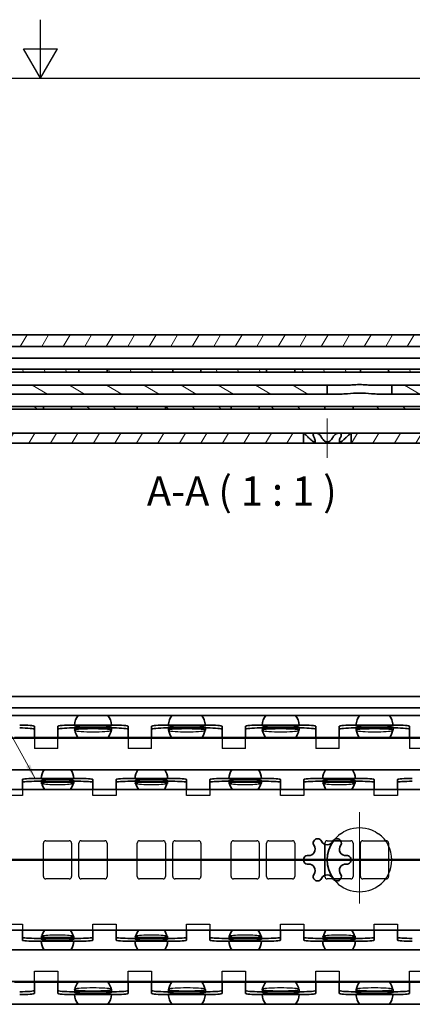
# Model space of a CAD drawing. Units: millimetres. Extents: x 0 to 841, y 0 to 594.
# Drawn here: x 417 to 484, y 426 to 594 of the extents above; entities that cross this region are included whole.
import ezdxf

# ---------------------------------------------------------------- set-up
doc = ezdxf.new("R2010")
doc.units = ezdxf.units.MM
doc.layers.get('0').update_dxf_attribs({"lineweight": 20})
for name, color, linetype, lineweight in [('Border', 7, 'Continuous', 25), ('Centerline', 242, 'Continuous', 20), ('Hatch', 114, 'Continuous', 15), ('Hidden', 7, 'Continuous', 25), ('Section line', 7, 'Continuous', 50), ('Symbol', 7, 'Continuous', 20), ('Visible', 7, 'Continuous', 35)]:
    doc.layers.add(name, color=color, linetype=linetype, lineweight=lineweight)
doc.styles.add('Dimensions', font='arial.ttf')
doc.styles.add('Standard 50', font='arial.ttf')
doc.dimstyles.new('Dimension style$7', dxfattribs={"dimtxt": 3.5, "dimasz": 2.5, "dimexe": 1, "dimexo": 1, "dimgap": 0.5, "dimtad": 1, "dimdec": 3, "dimrnd": 1e-08, "dimtxsty": 'Dimensions', "dimcen": 0.09, "dimdle": 10, "dimclrd": 256, "dimclre": 172, "dimclrt": 7, "dimaunit": 1, "dimadec": 0, "dimazin": 2, "dimtfac": 0.714286, "dimtdec": 3, "dimtmove": 0, "dimatfit": 3, "dimfxl": 1, "dimtolj": 1, "dimlwd": -1, "dimlwe": -1, "dimarcsym": 0})
pattern_1 = [(59.99998, (0, 0), (-2.74963, 1.587501), [])]

# ---------------------------------------------------------------- blocks, each defined once
blk = doc.blocks.new('Borders TRI')
at = {"layer": 'Border'}
for p, q in [((420.5, 584), (420.5, 594)), ((417.61, 589), (423.39, 589)), ((420.5, 584), (417.61, 589)), ((420.5, 584), (423.39, 589)), ((10, 584), (831, 584))]:
    blk.add_line(p, q, dxfattribs=at)
blk = doc.blocks.new('2dTransSection0')
at = {"layer": 'Section line', "linetype": 'Continuous'}
blk.add_line((817.22, 450.63), (87.4, 450.63), dxfattribs=at)

msp = doc.modelspace()

# ---------------------------------------------------------------- hatches: boundary and pattern name
at = {"layer": 'Hatch'}
h = msp.add_hatch(dxfattribs=at)
h.set_pattern_fill('ANSI31', color=256, scale=25.4, angle=14.999978, style=0)
h.set_pattern_definition(pattern_1)
h.paths.add_polyline_path([(349.9027, 538.2172), (349.9029, 538.2174), (349.9029, 540.2172), (326.9025, 540.2172), (326.9025, 538.2174), (326.9027, 538.2172)])
h.paths.add_polyline_path([(733.9027, 538.2172), (733.9029, 538.2174), (733.9029, 540.2172), (358.9025, 540.2172), (358.9025, 538.2174), (358.9027, 538.2172)])
h.paths.add_polyline_path([(742.9025, 538.2174), (742.9027, 538.2172), (751.6701, 538.2172), (751.6701, 540.2172), (742.9025, 540.2172)])
h.paths.add_polyline_path([(791.4027, 540.2172), (791.4027, 538.2172), (802.4027, 538.2172), (802.4027, 540.2172)])
h.paths.add_polyline_path([(783.4028, 538.2172), (783.4028, 540.2172), (774.9025, 540.2172), (774.9025, 538.2174), (774.9027, 538.2172)])
h.paths.add_polyline_path([(231.4027, 540.2172), (231.4027, 538.2172), (317.9027, 538.2172), (317.9029, 538.2174), (317.9029, 540.2172)])
h.paths.add_polyline_path([(223.4028, 538.2172), (223.4028, 540.2172), (102.4027, 540.2172), (102.4027, 538.2172)])
h.paths.add_polyline_path([(755.9027, 532.4172), (757.9027, 532.4172), (757.9027, 534.3174), (759.9026, 538.2172), (765.9027, 538.2172), (765.9029, 538.2174), (765.9029, 540.2172), (758.6806, 540.2172), (755.9027, 534.8003)])
h = msp.add_hatch(dxfattribs=at)
h.set_pattern_fill('ANSI31', color=256, scale=25.4, angle=105.000246, style=0)
h.set_pattern_definition([(150.00025, (0, 0), (-1.587488, -2.749637), [])])
h.paths.add_polyline_path([(541.9027, 531.6172), (541.9027, 530.1172), (754.9028, 530.1172), (754.9028, 531.6172)])
h.paths.add_polyline_path([(480.4027, 531.6172), (480.4027, 530.1172), (530.9027, 530.1172), (530.9027, 531.6172)])
h.paths.add_polyline_path([(469.4027, 530.1172), (469.4027, 531.6172), (259.4027, 531.6172), (259.4027, 530.1172)])
h.paths.add_polyline_path([(764.9027, 530.1172), (771.7327, 530.1172), (771.7327, 531.6172), (764.9027, 531.6172)])
h.paths.add_polyline_path([(218.1735, 530.1172), (251.4028, 530.1172), (251.4028, 531.6172), (218.1735, 531.6172)])
h.paths.add_polyline_path([(781.4029, 530.1172), (783.4027, 526.9674), (783.4027, 525.8172), (784.9027, 525.8172), (784.9027, 526.8437), (781.8719, 531.6172), (777.9085, 531.6172), (774.9027, 526.6577), (774.9027, 525.5172), (776.4027, 525.5172), (776.4027, 526.8174), (778.4026, 530.1172)])
edge = h.paths.add_edge_path()
edge.add_line((214.9027, 535.9172), (213.4027, 535.9172))
edge.add_line((213.4027, 535.9172), (213.4027, 532.1172))
edge.add_ellipse((212.9027, 532.1172), major_axis=(0.5, 0), ratio=1, start_angle=270, end_angle=360, ccw=False)
edge.add_line((212.9027, 531.6172), (192.4027, 531.6172))
edge.add_line((192.4027, 531.6172), (192.4027, 530.1172))
edge.add_line((192.4027, 530.1172), (212.9027, 530.1172))
edge.add_ellipse((212.9027, 532.1172), major_axis=(0, -2), ratio=1, start_angle=0, end_angle=90)
edge.add_line((214.9027, 532.1172), (214.9027, 535.9172))
h.paths.add_polyline_path([(192.4027, 533.6171), (192.4027, 535.1172), (188.4027, 535.1172), (188.4027, 533.6171)])
h = msp.add_hatch(dxfattribs=at)
h.set_pattern_fill('ANSI31', color=256, scale=25.4, angle=75.000175, style=0)
h.set_pattern_definition([(120.00018, (0, 0), (-2.749626, -1.587508), [])])
h.paths.add_polyline_path([(391.0527, 534.3672), (391.0527, 533.8672), (395.0527, 533.8672), (395.0527, 534.3672)])
h.paths.add_polyline_path([(399.8527, 533.8672), (411.0527, 533.8672), (411.0527, 534.3672), (399.8527, 534.3672)])
h.paths.add_polyline_path([(415.8527, 533.8672), (427.0527, 533.8672), (427.0527, 534.3672), (415.8527, 534.3672)])
h.paths.add_polyline_path([(431.8527, 533.8672), (443.0527, 533.8672), (443.0527, 534.3672), (431.8527, 534.3672)])
h.paths.add_polyline_path([(447.8527, 533.8672), (459.0527, 533.8672), (459.0527, 534.3672), (447.8527, 534.3672)])
h.paths.add_polyline_path([(463.8527, 533.8672), (475.0527, 533.8672), (475.0527, 534.3672), (463.8527, 534.3672)])
h.paths.add_polyline_path([(479.8527, 533.8672), (491.0527, 533.8672), (491.0527, 534.3672), (479.8527, 534.3672)])
h.paths.add_polyline_path([(495.8527, 533.8672), (507.0527, 533.8672), (507.0527, 534.3672), (495.8527, 534.3672)])
h.paths.add_polyline_path([(511.8527, 533.8672), (523.0527, 533.8672), (523.0527, 534.3672), (511.8527, 534.3672)])
h.paths.add_polyline_path([(527.8527, 533.8672), (539.0527, 533.8672), (539.0527, 534.3672), (527.8527, 534.3672)])
h.paths.add_polyline_path([(543.8527, 533.8672), (555.0527, 533.8672), (555.0527, 534.3672), (543.8527, 534.3672)])
h.paths.add_polyline_path([(559.8527, 533.8672), (571.0527, 533.8672), (571.0527, 534.3672), (559.8527, 534.3672)])
h.paths.add_polyline_path([(575.8527, 533.8672), (579.8527, 533.8672), (579.8527, 534.3672), (575.8527, 534.3672)])
h = msp.add_hatch(dxfattribs=at)
h.set_pattern_fill('ANSI31', color=256, scale=25.4, angle=14.999978, style=0)
h.set_pattern_definition(pattern_1)
h.paths.add_polyline_path([(145.3529, 523.4671), (145.3528, 523.4672), (108.4027, 523.4672), (108.4027, 521.7172), (145.3529, 521.7172)])
h.paths.add_polyline_path([(473.4527, 523.4672), (473.4525, 523.4671), (473.4525, 521.7172), (625.3529, 521.7172), (625.3529, 523.4671), (625.3528, 523.4672)])
h.paths.add_polyline_path([(465.3529, 523.4671), (465.3528, 523.4672), (189.6544, 523.4672), (189.6544, 521.7172), (465.3529, 521.7172)])
h.paths.add_polyline_path([(761.4527, 523.4672), (761.4525, 523.4671), (761.4525, 521.7172), (777.9028, 521.7172), (777.9028, 523.4672)])
h.paths.add_polyline_path([(753.3529, 523.4671), (753.3528, 523.4672), (633.4527, 523.4672), (633.4525, 523.4671), (633.4525, 521.7172), (753.3529, 521.7172)])
h.paths.add_polyline_path([(802.4027, 531.4672), (800.6527, 531.4672), (800.6527, 527.467), (798.6528, 523.4672), (785.9027, 523.4672), (785.9027, 521.7172), (799.7344, 521.7172), (802.4027, 527.0539)])
h.paths.add_polyline_path([(186.4027, 528.1672), (184.6527, 528.1672), (184.6527, 526.8171), (182.6528, 523.4672), (153.4527, 523.4672), (153.4525, 523.4671), (153.4525, 521.7172), (183.6462, 521.7172), (186.4027, 526.3344)])
h = msp.add_hatch(dxfattribs=at)
h.set_pattern_fill('ANSI31', color=256, scale=25.4, angle=90.00021, style=0)
h.set_pattern_definition([(135.0002, (0, 0), (-2.245056, -2.245072), [])])
h.paths.add_polyline_path([(401.9027, 528.0172), (401.9027, 527.5172), (405.0027, 527.5172), (405.0027, 528.0172)])
h.paths.add_polyline_path([(409.8027, 527.5172), (421.0027, 527.5172), (421.0027, 528.0172), (409.8027, 528.0172)])
h.paths.add_polyline_path([(425.8027, 527.5172), (437.0027, 527.5172), (437.0027, 528.0172), (425.8027, 528.0172)])
h.paths.add_polyline_path([(441.8027, 527.5172), (453.0027, 527.5172), (453.0027, 528.0172), (441.8027, 528.0172)])
h.paths.add_polyline_path([(457.8027, 527.5172), (469.0027, 527.5172), (469.0027, 528.0172), (457.8027, 528.0172)])
h.paths.add_polyline_path([(473.8027, 527.5172), (485.0027, 527.5172), (485.0027, 528.0172), (473.8027, 528.0172)])
h.paths.add_polyline_path([(489.8027, 527.5172), (501.0027, 527.5172), (501.0027, 528.0172), (489.8027, 528.0172)])
h.paths.add_polyline_path([(505.8027, 527.5172), (517.0027, 527.5172), (517.0027, 528.0172), (505.8027, 528.0172)])
h.paths.add_polyline_path([(521.8027, 527.5172), (533.0027, 527.5172), (533.0027, 528.0172), (521.8027, 528.0172)])
h.paths.add_polyline_path([(537.8027, 527.5172), (549.0027, 527.5172), (549.0027, 528.0172), (537.8027, 528.0172)])
h.paths.add_polyline_path([(553.8027, 527.5172), (556.9027, 527.5172), (556.9027, 528.0172), (553.8027, 528.0172)])

# ---------------------------------------------------------------- linework, layer by layer
at = {"layer": 'Centerline', "linetype": 'Continuous'}
for p, q in [((469.4027, 525.9671), (469.4027, 519.2172)), ((474.9027, 458.7864), (474.9027, 443.2113)), ((482.9027, 450.6439), (472.4027, 450.6439))]:
    msp.add_line(p, q, dxfattribs=at)
at = {"layer": 'Hidden'}
for p, q in [((426.2777, 473.2648), (426.2777, 472.7666)), ((432.6277, 473.2648), (432.6277, 472.7666)), ((442.2777, 473.2648), (442.2777, 472.7666)), ((448.6277, 473.2648), (448.6277, 472.7666)), ((458.2777, 473.2648), (458.2777, 472.7666)), ((464.6277, 473.2648), (464.6277, 472.7666)), ((474.2777, 473.2648), (474.2777, 472.7666)), ((480.6277, 473.2648), (480.6277, 472.7666)), ((419.4527, 471.5439), (419.4527, 469.6439)), ((423.4527, 469.6439), (423.4527, 471.5439)), ((432.0508, 471.5439), (426.8546, 471.5439)), ((435.4527, 471.5439), (435.4527, 469.6439)), ((439.4527, 469.6439), (439.4527, 471.5439)), ((448.0508, 471.5439), (442.8546, 471.5439)), ((451.4527, 471.5439), (451.4527, 469.6439)), ((455.4527, 469.6439), (455.4527, 471.5439)), ((464.0508, 471.5439), (458.8546, 471.5439)), ((467.4527, 471.5439), (467.4527, 469.6439)), ((471.4527, 469.6439), (471.4527, 471.5439)), ((480.0508, 471.5439), (474.8546, 471.5439)), ((483.4527, 471.5439), (483.4527, 469.6439)), ((423.4527, 469.6439), (419.4527, 469.6439)), ((439.4527, 469.6439), (435.4527, 469.6439)), ((455.4527, 469.6439), (451.4527, 469.6439)), ((471.4527, 469.6439), (467.4527, 469.6439)), ((487.4527, 469.6439), (483.4527, 469.6439)), ((420.6227, 464.2087), (420.6227, 463.7101)), ((426.1827, 464.2087), (426.1827, 463.7101)), ((436.6227, 464.2087), (436.6227, 463.7101)), ((442.1827, 464.2087), (442.1827, 463.7101)), ((452.6227, 464.2087), (452.6227, 463.7101)), ((458.1827, 464.2087), (458.1827, 463.7101)), ((468.6227, 464.2087), (468.6227, 463.7101)), ((474.1827, 464.2087), (474.1827, 463.7101)), ((417.4027, 462.6439), (417.4027, 461.6439)), ((429.4027, 461.6439), (429.4027, 462.6439)), ((433.4027, 462.6439), (433.4027, 461.6439)), ((445.4027, 461.6439), (445.4027, 462.6439)), ((449.4027, 462.6439), (449.4027, 461.6439)), ((461.4027, 461.6439), (461.4027, 462.6439)), ((465.4027, 462.6439), (465.4027, 461.6439)), ((477.4027, 461.6439), (477.4027, 462.6439)), ((481.4027, 462.6439), (481.4027, 461.6439)), ((417.4027, 461.6439), (413.4027, 461.6439)), ((433.4027, 461.6439), (429.4027, 461.6439)), ((449.4027, 461.6439), (445.4027, 461.6439)), ((465.4027, 461.6439), (461.4027, 461.6439)), ((481.4027, 461.6439), (477.4027, 461.6439)), ((421.4027, 453.8939), (425.4027, 453.8939)), ((427.4527, 453.8939), (431.4527, 453.8939)), ((437.4027, 453.8939), (441.4027, 453.8939)), ((443.4527, 453.8939), (447.4527, 453.8939)), ((453.4027, 453.8939), (457.4027, 453.8939)), ((459.4527, 453.8939), (463.4527, 453.8939)), ((469.4027, 453.8939), (470.4134, 453.8939)), ((471.6921, 453.8939), (473.4027, 453.8939)), ((475.4527, 453.8939), (479.4527, 453.8939)), ((421.0027, 447.7939), (421.0027, 453.4939)), ((425.8027, 453.4939), (425.8027, 447.7939)), ((427.0527, 447.7939), (427.0527, 453.4939)), ((431.8527, 453.4939), (431.8527, 447.7939)), ((437.0027, 447.7939), (437.0027, 453.4939)), ((441.8027, 453.4939), (441.8027, 447.7939)), ((443.0527, 447.7939), (443.0527, 453.4939)), ((447.8527, 453.4939), (447.8527, 447.7939)), ((453.0027, 447.7939), (453.0027, 453.4939)), ((457.8027, 453.4939), (457.8027, 447.7939)), ((459.0527, 447.7939), (459.0527, 453.4939)), ((463.8527, 453.4939), (463.8527, 447.7939)), ((469.0027, 453.2718), (469.0027, 453.4939)), ((473.8027, 453.4939), (473.8027, 447.7939)), ((475.0527, 447.7939), (475.0527, 453.4939)), ((479.8527, 453.4939), (479.8527, 447.7939)), ((425.4027, 447.3939), (421.4027, 447.3939)), ((431.4527, 447.3939), (427.4527, 447.3939)), ((441.4027, 447.3939), (437.4027, 447.3939)), ((447.4527, 447.3939), (443.4527, 447.3939)), ((457.4027, 447.3939), (453.4027, 447.3939)), ((463.4527, 447.3939), (459.4527, 447.3939)), ((469.0027, 447.7939), (469.0027, 448.016)), ((470.4134, 447.3939), (469.4027, 447.3939)), ((473.4027, 447.3939), (471.6921, 447.3939)), ((479.4527, 447.3939), (475.4527, 447.3939)), ((413.4027, 439.6439), (417.4027, 439.6439)), ((417.4027, 439.6439), (417.4027, 438.6439)), ((429.4027, 438.6439), (429.4027, 439.6439)), ((429.4027, 439.6439), (433.4027, 439.6439)), ((433.4027, 439.6439), (433.4027, 438.6439)), ((445.4027, 438.6439), (445.4027, 439.6439)), ((445.4027, 439.6439), (449.4027, 439.6439)), ((449.4027, 439.6439), (449.4027, 438.6439)), ((461.4027, 438.6439), (461.4027, 439.6439)), ((461.4027, 439.6439), (465.4027, 439.6439)), ((465.4027, 439.6439), (465.4027, 438.6439)), ((477.4027, 438.6439), (477.4027, 439.6439)), ((477.4027, 439.6439), (481.4027, 439.6439)), ((481.4027, 439.6439), (481.4027, 438.6439)), ((420.6227, 437.5777), (420.6227, 437.0792)), ((426.1827, 437.5777), (426.1827, 437.0792)), ((436.6227, 437.5777), (436.6227, 437.0792)), ((442.1827, 437.5777), (442.1827, 437.0792)), ((452.6227, 437.5777), (452.6227, 437.0792)), ((458.1827, 437.5777), (458.1827, 437.0792)), ((468.6227, 437.5777), (468.6227, 437.0792)), ((474.1827, 437.5777), (474.1827, 437.0792)), ((419.4527, 431.6439), (423.4527, 431.6439)), ((419.4527, 429.7439), (419.4527, 431.6439)), ((423.4527, 431.6439), (423.4527, 429.7439)), ((435.4527, 431.6439), (439.4527, 431.6439)), ((435.4527, 429.7439), (435.4527, 431.6439)), ((439.4527, 431.6439), (439.4527, 429.7439)), ((451.4527, 431.6439), (455.4527, 431.6439)), ((451.4527, 429.7439), (451.4527, 431.6439)), ((455.4527, 431.6439), (455.4527, 429.7439)), ((467.4527, 431.6439), (471.4527, 431.6439)), ((467.4527, 429.7439), (467.4527, 431.6439)), ((471.4527, 431.6439), (471.4527, 429.7439)), ((483.4527, 431.6439), (487.4527, 431.6439)), ((483.4527, 429.7439), (483.4527, 431.6439)), ((426.2777, 428.5212), (426.2777, 428.023)), ((432.0508, 429.7439), (426.8546, 429.7439)), ((432.6277, 428.5212), (432.6277, 428.023)), ((442.2777, 428.5212), (442.2777, 428.023)), ((448.0508, 429.7439), (442.8546, 429.7439)), ((448.6277, 428.5212), (448.6277, 428.023)), ((458.2777, 428.5212), (458.2777, 428.023)), ((464.0508, 429.7439), (458.8546, 429.7439)), ((464.6277, 428.5212), (464.6277, 428.023)), ((474.2777, 428.5212), (474.2777, 428.023)), ((480.0508, 429.7439), (474.8546, 429.7439)), ((480.6277, 428.5212), (480.6277, 428.023))]:
    msp.add_line(p, q, dxfattribs=at)
for centre, radius, start, end in [((421.4027, 453.4939), 0.4, 90, 180), ((425.4027, 453.4939), 0.4, 0, 90), ((427.4527, 453.4939), 0.4, 90, 180), ((431.4527, 453.4939), 0.4, 0, 90), ((437.4027, 453.4939), 0.4, 90, 180), ((441.4027, 453.4939), 0.4, 0, 90), ((443.4527, 453.4939), 0.4, 90, 180), ((447.4527, 453.4939), 0.4, 0, 90), ((453.4027, 453.4939), 0.4, 90, 180), ((457.4027, 453.4939), 0.4, 0, 90), ((459.4527, 453.4939), 0.4, 90, 180), ((463.4527, 453.4939), 0.4, 0, 90), ((469.4027, 453.4939), 0.4, 90, 180), ((474.9027, 450.6439), 5.5, 126.076034, 143.778453), ((473.4027, 453.4939), 0.4, 0, 90), ((475.4527, 453.4939), 0.4, 90, 180), ((474.9027, 450.6439), 5.5, 306.076034, 53.923966), ((479.4527, 453.4939), 0.4, 0, 90), ((421.4027, 447.7939), 0.4, 180, 270), ((425.4027, 447.7939), 0.4, 270, 0), ((427.4527, 447.7939), 0.4, 180, 270), ((431.4527, 447.7939), 0.4, 270, 0), ((437.4027, 447.7939), 0.4, 180, 270), ((441.4027, 447.7939), 0.4, 270, 0), ((443.4527, 447.7939), 0.4, 180, 270), ((447.4527, 447.7939), 0.4, 270, 0), ((453.4027, 447.7939), 0.4, 180, 270), ((457.4027, 447.7939), 0.4, 270, 0), ((459.4527, 447.7939), 0.4, 180, 270), ((463.4527, 447.7939), 0.4, 270, 0), ((469.4027, 447.7939), 0.4, 180, 270), ((474.9027, 450.6439), 5.5, 216.221547, 233.923966), ((473.4027, 447.7939), 0.4, 270, 0), ((475.4527, 447.7939), 0.4, 180, 270), ((479.4527, 447.7939), 0.4, 270, 0)]:
    msp.add_arc(centre, radius, start, end, dxfattribs=at)
for centre, major_axis, ratio in [((429.4527, 473.2648), (-3.175, 0), 0.0850565), ((445.4527, 473.2648), (-3.175, 0), 0.0850565), ((461.4527, 473.2648), (-3.175, 0), 0.0850565), ((477.4527, 473.2648), (-3.175, 0), 0.0850565), ((423.4027, 464.2087), (-2.78, 0), 0.07624797), ((439.4027, 464.2087), (-2.78, 0), 0.07624797), ((455.4027, 464.2087), (-2.78, 0), 0.07624797), ((471.4027, 464.2087), (-2.78, 0), 0.07624797), ((423.4027, 437.0792), (-2.78, 0), 0.07624797), ((439.4027, 437.0792), (-2.78, 0), 0.07624797), ((455.4027, 437.0792), (-2.78, 0), 0.07624797), ((471.4027, 437.0792), (-2.78, 0), 0.07624797), ((429.4527, 428.023), (-3.175, 0), 0.0850565), ((445.4527, 428.023), (-3.175, 0), 0.0850565), ((461.4527, 428.023), (-3.175, 0), 0.0850565), ((477.4527, 428.023), (-3.175, 0), 0.0850565)]:
    msp.add_ellipse(centre, major_axis=major_axis, ratio=ratio, dxfattribs=at)
for centre, major_axis, ratio, start_param, end_param in [((429.4527, 472.7666), (3.175, 0), 0.0850565, 3.35044631, 6.07433165), ((445.4527, 472.7666), (3.175, 0), 0.0850565, 3.35044631, 6.07433165), ((461.4527, 472.7666), (3.175, 0), 0.0850565, 3.35044631, 6.07433165), ((477.4527, 472.7666), (3.175, 0), 0.0850565, 3.35044631, 6.07433165), ((423.4027, 463.7101), (2.78, 0), 0.07624797, 3.41921297, 6.00556499), ((439.4027, 463.7101), (2.78, 0), 0.07624797, 3.41921297, 6.00556499), ((455.4027, 463.7101), (2.78, 0), 0.07624797, 3.41921297, 6.00556499), ((471.4027, 463.7101), (2.78, 0), 0.07624797, 3.41921297, 6.00556499), ((423.4027, 437.5777), (-2.78, 0), 0.07624797, 3.41921297, 6.00556499), ((439.4027, 437.5777), (-2.78, 0), 0.07624797, 3.41921297, 6.00556499), ((455.4027, 437.5777), (-2.78, 0), 0.07624797, 3.41921297, 6.00556499), ((471.4027, 437.5777), (-2.78, 0), 0.07624797, 3.41921297, 6.00556499), ((429.4527, 428.5212), (-3.175, 0), 0.0850565, 3.35044631, 6.07433165), ((445.4527, 428.5212), (-3.175, 0), 0.0850565, 3.35044631, 6.07433165), ((461.4527, 428.5212), (-3.175, 0), 0.0850565, 3.35044631, 6.07433165), ((477.4527, 428.5212), (-3.175, 0), 0.0850565, 3.35044631, 6.07433165)]:
    msp.add_ellipse(centre, major_axis=major_axis, ratio=ratio, start_param=start_param, end_param=end_param, dxfattribs=at)
for points in [[(471.664, 455.0892), (472.0248, 455.3521), (472.4267, 455.5762), (473.511, 456.0124), (474.2277, 456.1439), (475.5777, 456.1439), (476.2944, 456.0124), (477.3788, 455.5762), (477.7807, 455.3521), (478.1414, 455.0892)], [(478.1414, 446.1986), (477.7807, 445.9358), (477.3788, 445.7116), (476.2944, 445.2755), (475.5777, 445.1439), (474.2277, 445.1439), (473.511, 445.2755), (472.4267, 445.7116), (472.0248, 445.9358), (471.664, 446.1986)]]:
    msp.add_open_spline(points, degree=3, knots=[0.589714147, 0.589714147, 0.589714147, 0.589714147, 0.719539538, 0.719539538, 0.922039869, 0.922039869, 1.124540199, 1.124540199, 1.254365591, 1.254365591, 1.254365591, 1.254365591], dxfattribs=at)
at = {"layer": 'Visible'}
for p, q in [((802.4027, 540.2172), (102.4027, 540.2172)), ((102.4027, 538.2172), (755.9532, 538.2172)), ((343.3527, 536.2672), (643.5527, 536.2672)), ((595.7605, 534.3672), (375.1449, 534.3672)), ((427.0527, 533.8672), (427.0527, 534.3672)), ((431.8527, 534.3672), (431.8527, 533.8672)), ((443.0527, 533.8672), (443.0527, 534.3672)), ((447.8527, 534.3672), (447.8527, 533.8672)), ((459.0527, 533.8672), (459.0527, 534.3672)), ((463.8527, 534.3672), (463.8527, 533.8672)), ((475.0527, 533.8672), (475.0527, 534.3672)), ((479.8527, 534.3672), (479.8527, 533.8672)), ((375.1449, 533.8672), (595.7605, 533.8672)), ((214.8392, 531.6172), (472.6615, 531.6172)), ((469.4027, 530.1172), (469.4027, 531.6172)), ((477.1439, 531.6172), (534.1615, 531.6172)), ((480.4027, 531.6172), (480.4027, 530.1172)), ((192.4027, 530.1172), (471.664, 530.1172)), ((533.164, 530.1172), (478.1414, 530.1172)), ((384.7304, 528.0172), (574.075, 528.0172)), ((421.0027, 527.5172), (421.0027, 528.0172)), ((425.8027, 528.0172), (425.8027, 527.5172)), ((437.0027, 527.5172), (437.0027, 528.0172)), ((441.8027, 528.0172), (441.8027, 527.5172)), ((453.0027, 527.5172), (453.0027, 528.0172)), ((457.8027, 528.0172), (457.8027, 527.5172)), ((469.0027, 527.5172), (469.0027, 528.0172)), ((473.8027, 528.0172), (473.8027, 527.5172)), ((574.075, 527.5172), (384.7304, 527.5172)), ((186.3465, 523.4672), (798.6528, 523.4672)), ((465.3529, 523.4671), (465.3528, 523.4672)), ((465.3529, 521.7172), (465.3529, 523.4671)), ((473.4527, 523.4672), (473.4525, 523.4671)), ((473.4525, 523.4671), (473.4525, 521.7172)), ((108.4027, 521.7172), (800.1527, 521.7172)), ((467.3371, 522.1622), (467.3371, 521.7172)), ((471.4683, 522.1622), (471.4683, 521.7172)), ((802.3383, 478.5439), (102.4671, 478.5439)), ((797.4027, 476.595), (107.4027, 476.595)), ((800.992, 475.2939), (103.8134, 475.2939)), ((419.4527, 471.5439), (419.4527, 473.4313)), ((423.4527, 473.4313), (423.4527, 471.5439)), ((432.9527, 473.6439), (425.9527, 473.6439)), ((432.9527, 473.1457), (425.9527, 473.1457)), ((435.4527, 471.5439), (435.4527, 473.4313)), ((439.4527, 473.4313), (439.4527, 471.5439)), ((448.9527, 473.6439), (441.9527, 473.6439)), ((448.9527, 473.1457), (441.9527, 473.1457)), ((451.4527, 471.5439), (451.4527, 473.4313)), ((455.4527, 473.4313), (455.4527, 471.5439)), ((464.9527, 473.6439), (457.9527, 473.6439)), ((464.9527, 473.1457), (457.9527, 473.1457)), ((467.4527, 471.5439), (467.4527, 473.4313)), ((471.4527, 473.4313), (471.4527, 471.5439)), ((480.9527, 473.6439), (473.9527, 473.6439)), ((480.9527, 473.1457), (473.9527, 473.1457)), ((483.4527, 471.5439), (483.4527, 473.4313)), ((789.9027, 471.3939), (188.4027, 471.3939)), ((426.8546, 471.5439), (416.0508, 471.5439)), ((442.8546, 471.5439), (432.0508, 471.5439)), ((458.8546, 471.5439), (448.0508, 471.5439)), ((474.8546, 471.5439), (464.0508, 471.5439)), ((490.8546, 471.5439), (480.0508, 471.5439)), ((789.9027, 465.9939), (188.4027, 465.9939)), ((417.4027, 464.3533), (417.4027, 462.6439)), ((426.9027, 464.5439), (419.9027, 464.5439)), ((426.9027, 464.0454), (419.9027, 464.0454)), ((429.4027, 462.6439), (429.4027, 464.3533)), ((433.4027, 464.3533), (433.4027, 462.6439)), ((442.9027, 464.5439), (435.9027, 464.5439)), ((442.9027, 464.0454), (435.9027, 464.0454)), ((445.4027, 462.6439), (445.4027, 464.3533)), ((449.4027, 464.3533), (449.4027, 462.6439)), ((458.9027, 464.5439), (451.9027, 464.5439)), ((458.9027, 464.0454), (451.9027, 464.0454)), ((461.4027, 462.6439), (461.4027, 464.3533)), ((465.4027, 464.3533), (465.4027, 462.6439)), ((474.9027, 464.5439), (467.9027, 464.5439)), ((474.9027, 464.0454), (467.9027, 464.0454)), ((477.4027, 462.6439), (477.4027, 464.3533)), ((481.4027, 464.3533), (481.4027, 462.6439)), ((794.9027, 462.6439), (108.4027, 462.6439)), ((470.4134, 453.8939), (471.6921, 453.8939)), ((469.0027, 448.016), (469.0027, 453.2718)), ((471.6921, 447.3939), (470.4134, 447.3939)), ((794.9027, 438.6439), (108.4027, 438.6439)), ((417.4027, 438.6439), (417.4027, 436.9345)), ((429.4027, 436.9345), (429.4027, 438.6439)), ((433.4027, 438.6439), (433.4027, 436.9345)), ((445.4027, 436.9345), (445.4027, 438.6439)), ((449.4027, 438.6439), (449.4027, 436.9345)), ((461.4027, 436.9345), (461.4027, 438.6439)), ((465.4027, 438.6439), (465.4027, 436.9345)), ((477.4027, 436.9345), (477.4027, 438.6439)), ((481.4027, 438.6439), (481.4027, 436.9345)), ((426.9027, 437.2425), (419.9027, 437.2425)), ((442.9027, 437.2425), (435.9027, 437.2425)), ((458.9027, 437.2425), (451.9027, 437.2425)), ((474.9027, 437.2425), (467.9027, 437.2425)), ((789.9027, 435.2939), (188.4027, 435.2939)), ((426.9027, 436.7439), (419.9027, 436.7439)), ((442.9027, 436.7439), (435.9027, 436.7439)), ((458.9027, 436.7439), (451.9027, 436.7439)), ((474.9027, 436.7439), (467.9027, 436.7439)), ((789.9027, 429.8939), (188.4027, 429.8939)), ((426.8546, 429.7439), (416.0508, 429.7439)), ((419.4527, 427.8566), (419.4527, 429.7439)), ((423.4527, 429.7439), (423.4527, 427.8566)), ((442.8546, 429.7439), (432.0508, 429.7439)), ((435.4527, 427.8566), (435.4527, 429.7439)), ((439.4527, 429.7439), (439.4527, 427.8566)), ((458.8546, 429.7439), (448.0508, 429.7439)), ((451.4527, 427.8566), (451.4527, 429.7439)), ((455.4527, 429.7439), (455.4527, 427.8566)), ((474.8546, 429.7439), (464.0508, 429.7439)), ((467.4527, 427.8566), (467.4527, 429.7439)), ((471.4527, 429.7439), (471.4527, 427.8566)), ((490.8546, 429.7439), (480.0508, 429.7439)), ((483.4527, 427.8566), (483.4527, 429.7439)), ((432.9527, 428.1421), (425.9527, 428.1421)), ((432.9527, 427.6439), (425.9527, 427.6439)), ((448.9527, 428.1421), (441.9527, 428.1421)), ((448.9527, 427.6439), (441.9527, 427.6439)), ((464.9527, 428.1421), (457.9527, 428.1421)), ((464.9527, 427.6439), (457.9527, 427.6439)), ((480.9527, 428.1421), (473.9527, 428.1421)), ((480.9527, 427.6439), (473.9527, 427.6439)), ((800.992, 425.9939), (103.8134, 425.9939))]:
    msp.add_line(p, q, dxfattribs=at)
for centre, radius, start, end in [((429.4527, 473.3689), 3.175, 142.67761, 175.031147), ((429.4527, 473.3689), 3.175, 4.968853, 37.32239), ((445.4527, 473.3689), 3.175, 142.67761, 175.031147), ((445.4527, 473.3689), 3.175, 4.968853, 37.32239), ((461.4527, 473.3689), 3.175, 142.67761, 175.031147), ((461.4527, 473.3689), 3.175, 4.968853, 37.32239), ((477.4527, 473.3689), 3.175, 142.67761, 175.031147), ((477.4527, 473.3689), 3.175, 4.968853, 37.32239), ((429.4527, 473.3689), 3.175, 190.068909, 218.46579), ((429.4527, 473.3689), 3.175, 321.53421, 349.931091), ((445.4527, 473.3689), 3.175, 190.068909, 218.46579), ((445.4527, 473.3689), 3.175, 321.53421, 349.931091), ((461.4527, 473.3689), 3.175, 190.068909, 218.46579), ((461.4527, 473.3689), 3.175, 321.53421, 349.931091), ((477.4527, 473.3689), 3.175, 190.068909, 218.46579), ((477.4527, 473.3689), 3.175, 321.53421, 349.931091), ((423.4027, 464.4139), 2.78, 145.365079, 177.319724), ((423.4027, 464.4139), 2.78, 2.680276, 34.634921), ((439.4027, 464.4139), 2.78, 145.365079, 177.319724), ((439.4027, 464.4139), 2.78, 2.680276, 34.634921), ((455.4027, 464.4139), 2.78, 145.365079, 177.319724), ((455.4027, 464.4139), 2.78, 2.680276, 34.634921), ((471.4027, 464.4139), 2.78, 145.365079, 177.319724), ((471.4027, 464.4139), 2.78, 2.680276, 34.634921), ((423.4027, 464.4139), 2.78, 193.605451, 219.54549), ((423.4027, 464.4139), 2.78, 320.45451, 346.394549), ((439.4027, 464.4139), 2.78, 193.605451, 219.54549), ((439.4027, 464.4139), 2.78, 320.45451, 346.394549), ((455.4027, 464.4139), 2.78, 193.605451, 219.54549), ((455.4027, 464.4139), 2.78, 320.45451, 346.394549), ((471.4027, 464.4139), 2.78, 193.605451, 219.54549), ((471.4027, 464.4139), 2.78, 320.45451, 346.394549), ((467.7527, 453.5018), 0.75, 24.668748, 215.331252), ((469.4027, 454.2596), 1.0657, 204.668748, 335.331252), ((474.9027, 450.6439), 5.5, 143.778453, 216.221547), ((471.0527, 453.5018), 0.75, 324.668748, 155.331252), ((466.2714, 452.4518), 1.0657, 264.668748, 35.331252), ((472.534, 452.4518), 1.0657, 144.668748, 275.331252), ((466.1027, 450.6439), 0.75, 84.668748, 275.331252), ((472.7027, 450.6439), 0.75, 264.668748, 95.331252), ((466.2714, 448.8361), 1.0657, 324.668748, 95.331252), ((472.534, 448.8361), 1.0657, 84.668748, 215.331252), ((467.7527, 447.786), 0.75, 144.668748, 335.331252), ((469.4027, 447.0282), 1.0657, 24.668748, 155.331252), ((471.0527, 447.786), 0.75, 204.668748, 35.331252), ((423.4027, 436.8739), 2.78, 140.45451, 166.394549), ((423.4027, 436.8739), 2.78, 13.605451, 39.54549), ((439.4027, 436.8739), 2.78, 140.45451, 166.394549), ((439.4027, 436.8739), 2.78, 13.605451, 39.54549), ((455.4027, 436.8739), 2.78, 140.45451, 166.394549), ((455.4027, 436.8739), 2.78, 13.605451, 39.54549), ((471.4027, 436.8739), 2.78, 140.45451, 166.394549), ((471.4027, 436.8739), 2.78, 13.605451, 39.54549), ((423.4027, 436.8739), 2.78, 182.680276, 214.634921), ((423.4027, 436.8739), 2.78, 325.365079, 357.319724), ((439.4027, 436.8739), 2.78, 182.680276, 214.634921), ((439.4027, 436.8739), 2.78, 325.365079, 357.319724), ((455.4027, 436.8739), 2.78, 182.680276, 214.634921), ((455.4027, 436.8739), 2.78, 325.365079, 357.319724), ((471.4027, 436.8739), 2.78, 182.680276, 214.634921), ((471.4027, 436.8739), 2.78, 325.365079, 357.319724), ((429.4527, 427.9189), 3.175, 141.53421, 169.931091), ((429.4527, 427.9189), 3.175, 10.068909, 38.46579), ((445.4527, 427.9189), 3.175, 141.53421, 169.931091), ((445.4527, 427.9189), 3.175, 10.068909, 38.46579), ((461.4527, 427.9189), 3.175, 141.53421, 169.931091), ((461.4527, 427.9189), 3.175, 10.068909, 38.46579), ((477.4527, 427.9189), 3.175, 141.53421, 169.931091), ((477.4527, 427.9189), 3.175, 10.068909, 38.46579), ((429.4527, 427.9189), 3.175, 184.968853, 217.32239), ((429.4527, 427.9189), 3.175, 322.67761, 355.031147), ((445.4527, 427.9189), 3.175, 184.968853, 217.32239), ((445.4527, 427.9189), 3.175, 322.67761, 355.031147), ((461.4527, 427.9189), 3.175, 184.968853, 217.32239), ((461.4527, 427.9189), 3.175, 322.67761, 355.031147), ((477.4527, 427.9189), 3.175, 184.968853, 217.32239), ((477.4527, 427.9189), 3.175, 322.67761, 355.031147)]:
    msp.add_arc(centre, radius, start, end, dxfattribs=at)
for centre, major_axis, ratio, start_param, end_param in [((416.9527, 473.4313), (2.5, 0), 0.0850565, 0, 1.57079633), ((416.9527, 472.9331), (2.5, 0), 0.0850565, 0, 1.57079633), ((425.9527, 473.4313), (-2.5, 0), 0.0850565, 4.71238898, 6.28318531), ((425.9527, 472.9331), (-2.5, 0), 0.0850565, 4.71238898, 6.28318531), ((429.4527, 472.7666), (-3.175, 0), 0.0850565, 2.932739, 6.49203896), ((432.9527, 473.4313), (2.5, 0), 0.0850565, 0, 1.57079633), ((432.9527, 472.9331), (2.5, 0), 0.0850565, 0, 1.57079633), ((441.9527, 473.4313), (-2.5, 0), 0.0850565, 4.71238898, 6.28318531), ((441.9527, 472.9331), (-2.5, 0), 0.0850565, 4.71238898, 6.28318531), ((445.4527, 472.7666), (-3.175, 0), 0.0850565, 2.932739, 6.49203896), ((448.9527, 473.4313), (2.5, 0), 0.0850565, 0, 1.57079633), ((448.9527, 472.9331), (2.5, 0), 0.0850565, 0, 1.57079633), ((457.9527, 473.4313), (-2.5, 0), 0.0850565, 4.71238898, 6.28318531), ((457.9527, 472.9331), (-2.5, 0), 0.0850565, 4.71238898, 6.28318531), ((461.4527, 472.7666), (-3.175, 0), 0.0850565, 2.932739, 6.49203896), ((464.9527, 473.4313), (2.5, 0), 0.0850565, 0, 1.57079633), ((464.9527, 472.9331), (2.5, 0), 0.0850565, 0, 1.57079633), ((473.9527, 473.4313), (-2.5, 0), 0.0850565, 4.71238898, 6.28318531), ((473.9527, 472.9331), (-2.5, 0), 0.0850565, 4.71238898, 6.28318531), ((477.4527, 472.7666), (-3.175, 0), 0.0850565, 2.932739, 6.49203896), ((480.9527, 473.4313), (2.5, 0), 0.0850565, 0, 1.57079633), ((480.9527, 472.9331), (2.5, 0), 0.0850565, 0, 1.57079633), ((419.9027, 464.3533), (-2.5, 0), 0.07624797, 4.71238898, 6.28318531), ((419.9027, 463.8548), (-2.5, 0), 0.07624797, 4.71238898, 6.28318531), ((423.4027, 463.7101), (-2.78, 0), 0.07624797, 2.86397234, 6.56080562), ((426.9027, 464.3533), (2.5, 0), 0.07624797, 0, 1.57079633), ((426.9027, 463.8548), (2.5, 0), 0.07624797, 0, 1.57079633), ((435.9027, 464.3533), (-2.5, 0), 0.07624797, 4.71238898, 6.28318531), ((435.9027, 463.8548), (-2.5, 0), 0.07624797, 4.71238898, 6.28318531), ((439.4027, 463.7101), (-2.78, 0), 0.07624797, 2.86397234, 6.56080562), ((442.9027, 464.3533), (2.5, 0), 0.07624797, 0, 1.57079633), ((442.9027, 463.8548), (2.5, 0), 0.07624797, 0, 1.57079633), ((451.9027, 464.3533), (-2.5, 0), 0.07624797, 4.71238898, 6.28318531), ((451.9027, 463.8548), (-2.5, 0), 0.07624797, 4.71238898, 6.28318531), ((455.4027, 463.7101), (-2.78, 0), 0.07624797, 2.86397234, 6.56080562), ((458.9027, 464.3533), (2.5, 0), 0.07624797, 0, 1.57079633), ((458.9027, 463.8548), (2.5, 0), 0.07624797, 0, 1.57079633), ((467.9027, 464.3533), (-2.5, 0), 0.07624797, 4.71238898, 6.28318531), ((467.9027, 463.8548), (-2.5, 0), 0.07624797, 4.71238898, 6.28318531), ((471.4027, 463.7101), (-2.78, 0), 0.07624797, 2.86397234, 6.56080562), ((474.9027, 464.3533), (2.5, 0), 0.07624797, 0, 1.57079633), ((474.9027, 463.8548), (2.5, 0), 0.07624797, 0, 1.57079633), ((483.9027, 464.3533), (-2.5, 0), 0.07624797, 4.71238898, 6.28318531), ((483.9027, 463.8548), (-2.5, 0), 0.07624797, 4.71238898, 6.28318531), ((419.9027, 437.4331), (-2.5, 0), 0.07624797, 0, 1.57079633), ((419.9027, 436.9345), (-2.5, 0), 0.07624797, 0, 1.57079633), ((423.4027, 437.5777), (2.78, 0), 0.07624797, 2.86397234, 6.56080562), ((426.9027, 437.4331), (2.5, 0), 0.07624797, 4.71238898, 6.28318531), ((426.9027, 436.9345), (2.5, 0), 0.07624797, 4.71238898, 6.28318531), ((435.9027, 437.4331), (-2.5, 0), 0.07624797, 0, 1.57079633), ((435.9027, 436.9345), (-2.5, 0), 0.07624797, 0, 1.57079633), ((439.4027, 437.5777), (2.78, 0), 0.07624797, 2.86397234, 6.56080562), ((442.9027, 437.4331), (2.5, 0), 0.07624797, 4.71238898, 6.28318531), ((442.9027, 436.9345), (2.5, 0), 0.07624797, 4.71238898, 6.28318531), ((451.9027, 437.4331), (-2.5, 0), 0.07624797, 0, 1.57079633), ((451.9027, 436.9345), (-2.5, 0), 0.07624797, 0, 1.57079633), ((455.4027, 437.5777), (2.78, 0), 0.07624797, 2.86397234, 6.56080562), ((458.9027, 437.4331), (2.5, 0), 0.07624797, 4.71238898, 6.28318531), ((458.9027, 436.9345), (2.5, 0), 0.07624797, 4.71238898, 6.28318531), ((467.9027, 437.4331), (-2.5, 0), 0.07624797, 0, 1.57079633), ((467.9027, 436.9345), (-2.5, 0), 0.07624797, 0, 1.57079633), ((471.4027, 437.5777), (2.78, 0), 0.07624797, 2.86397234, 6.56080562), ((474.9027, 437.4331), (2.5, 0), 0.07624797, 4.71238898, 6.28318531), ((474.9027, 436.9345), (2.5, 0), 0.07624797, 4.71238898, 6.28318531), ((483.9027, 437.4331), (-2.5, 0), 0.07624797, 0, 1.57079633), ((483.9027, 436.9345), (-2.5, 0), 0.07624797, 0, 1.57079633), ((429.4527, 428.5212), (3.175, 0), 0.0850565, 2.932739, 6.49203896), ((445.4527, 428.5212), (3.175, 0), 0.0850565, 2.932739, 6.49203896), ((461.4527, 428.5212), (3.175, 0), 0.0850565, 2.932739, 6.49203896), ((477.4527, 428.5212), (3.175, 0), 0.0850565, 2.932739, 6.49203896), ((416.9527, 428.3548), (2.5, 0), 0.0850565, 4.71238898, 6.28318531), ((416.9527, 427.8566), (2.5, 0), 0.0850565, 4.71238898, 6.28318531), ((425.9527, 428.3548), (-2.5, 0), 0.0850565, 0, 1.57079633), ((425.9527, 427.8566), (-2.5, 0), 0.0850565, 0, 1.57079633), ((432.9527, 428.3548), (2.5, 0), 0.0850565, 4.71238898, 6.28318531), ((432.9527, 427.8566), (2.5, 0), 0.0850565, 4.71238898, 6.28318531), ((441.9527, 428.3548), (-2.5, 0), 0.0850565, 0, 1.57079633), ((441.9527, 427.8566), (-2.5, 0), 0.0850565, 0, 1.57079633), ((448.9527, 428.3548), (2.5, 0), 0.0850565, 4.71238898, 6.28318531), ((448.9527, 427.8566), (2.5, 0), 0.0850565, 4.71238898, 6.28318531), ((457.9527, 428.3548), (-2.5, 0), 0.0850565, 0, 1.57079633), ((457.9527, 427.8566), (-2.5, 0), 0.0850565, 0, 1.57079633), ((464.9527, 428.3548), (2.5, 0), 0.0850565, 4.71238898, 6.28318531), ((464.9527, 427.8566), (2.5, 0), 0.0850565, 4.71238898, 6.28318531), ((473.9527, 428.3548), (-2.5, 0), 0.0850565, 0, 1.57079633), ((473.9527, 427.8566), (-2.5, 0), 0.0850565, 0, 1.57079633), ((480.9527, 428.3548), (2.5, 0), 0.0850565, 4.71238898, 6.28318531), ((480.9527, 427.8566), (2.5, 0), 0.0850565, 4.71238898, 6.28318531)]:
    msp.add_ellipse(centre, major_axis=major_axis, ratio=ratio, start_param=start_param, end_param=end_param, dxfattribs=at)
for points, knots in [([(472.6615, 531.6172), (472.9567, 531.6172), (473.2767, 531.6434), (474.0388, 531.7063), (474.4877, 531.7385), (475.3178, 531.7385), (475.7666, 531.7063), (476.5287, 531.6434), (476.8487, 531.6172), (477.1439, 531.6172)], [0.218972404, 0.218972404, 0.218972404, 0.218972404, 0.312915033, 0.312915033, 0.43742578, 0.43742578, 0.561936527, 0.561936527, 0.655879156, 0.655879156, 0.655879156, 0.655879156]), ([(478.1414, 530.1172), (477.7807, 530.1172), (477.3788, 530.1469), (476.2944, 530.2303), (475.5777, 530.2799), (474.2277, 530.2799), (473.511, 530.2303), (472.4267, 530.1469), (472.0248, 530.1172), (471.664, 530.1172)], [0.589714147, 0.589714147, 0.589714147, 0.589714147, 0.719539538, 0.719539538, 0.922039869, 0.922039869, 1.124540199, 1.124540199, 1.254365591, 1.254365591, 1.254365591, 1.254365591]), ([(465.3529, 523.4671), (465.3541, 523.4661), (465.3611, 523.4604), (465.3875, 523.4388), (465.4081, 523.4219), (465.4858, 523.3575), (465.5598, 523.2953), (465.7299, 523.1482), (465.8397, 523.0503), (466.0255, 522.8765), (466.1009, 522.8038), (466.1724, 522.7327)], [0.158980885, 0.158980885, 0.158980885, 0.158980885, 0.175100378, 0.175100378, 0.192847772, 0.192847772, 0.228342558, 0.228342558, 0.271524264, 0.271524264, 0.300604383, 0.300604383, 0.300604383, 0.300604383]), ([(466.1724, 522.7327), (466.2444, 522.661), (466.3196, 522.5879), (466.521, 522.3982), (466.6478, 522.285), (466.8408, 522.1329), (466.9228, 522.0741), (467.0734, 521.9909), (467.1419, 521.9672), (467.2468, 521.9672), (467.2867, 521.9909), (467.333, 522.0741), (467.3398, 522.1329), (467.3306, 522.285), (467.3001, 522.3982), (467.2199, 522.5879), (467.1827, 522.661), (467.1409, 522.7327)], [0.01919331, 0.01919331, 0.01919331, 0.01919331, 0.048161496, 0.048161496, 0.096322992, 0.096322992, 0.127816817, 0.127816817, 0.159310642, 0.159310642, 0.190804467, 0.190804467, 0.222298292, 0.222298292, 0.270459788, 0.270459788, 0.299427974, 0.299427974, 0.299427974, 0.299427974]), ([(467.1409, 522.7327), (467.0993, 522.8038), (467.0647, 522.8765), (467.0051, 523.0503), (466.9934, 523.1482), (467.0252, 523.2953), (467.0618, 523.3575), (467.1556, 523.4219), (467.1931, 523.4388), (467.2785, 523.4614), (467.3265, 523.4672), (467.3777, 523.4672)], [0.014101587, 0.014101587, 0.014101587, 0.014101587, 0.043181706, 0.043181706, 0.086363412, 0.086363412, 0.121858198, 0.121858198, 0.139605592, 0.139605592, 0.157352985, 0.157352985, 0.157352985, 0.157352985]), ([(467.3777, 523.4672), (467.429, 523.4672), (467.484, 523.4614), (467.5971, 523.4388), (467.6552, 523.4219), (467.8267, 523.3575), (467.9374, 523.2953), (468.1392, 523.1482), (468.2373, 523.0503), (468.3636, 522.8765), (468.4043, 522.8038), (468.4343, 522.7327)], [0.157352985, 0.157352985, 0.157352985, 0.157352985, 0.175100378, 0.175100378, 0.192847772, 0.192847772, 0.228342558, 0.228342558, 0.271524264, 0.271524264, 0.300604383, 0.300604383, 0.300604383, 0.300604383]), ([(468.4343, 522.7327), (468.4645, 522.661), (468.5025, 522.5879), (468.6236, 522.3982), (468.72, 522.285), (468.9037, 522.1329), (468.9925, 522.0741), (469.1894, 521.9909), (469.2977, 521.9672), (469.5077, 521.9672), (469.6161, 521.9909), (469.8129, 522.0741), (469.9018, 522.1329), (470.0855, 522.285), (470.1819, 522.3982), (470.303, 522.5879), (470.341, 522.661), (470.3712, 522.7327)], [0.01919331, 0.01919331, 0.01919331, 0.01919331, 0.048161496, 0.048161496, 0.096322992, 0.096322992, 0.127816817, 0.127816817, 0.159310642, 0.159310642, 0.190804467, 0.190804467, 0.222298292, 0.222298292, 0.270459788, 0.270459788, 0.299427974, 0.299427974, 0.299427974, 0.299427974]), ([(470.3712, 522.7327), (470.4011, 522.8038), (470.4419, 522.8765), (470.5681, 523.0503), (470.6662, 523.1482), (470.8681, 523.2953), (470.9788, 523.3575), (471.1502, 523.4219), (471.2083, 523.4388), (471.3214, 523.4614), (471.3765, 523.4672), (471.4277, 523.4672)], [0.014101587, 0.014101587, 0.014101587, 0.014101587, 0.043181706, 0.043181706, 0.086363412, 0.086363412, 0.121858198, 0.121858198, 0.139605592, 0.139605592, 0.157352985, 0.157352985, 0.157352985, 0.157352985]), ([(471.4277, 523.4672), (471.479, 523.4672), (471.5269, 523.4614), (471.6124, 523.4388), (471.6499, 523.4219), (471.7436, 523.3575), (471.7803, 523.2953), (471.8121, 523.1482), (471.8004, 523.0503), (471.7408, 522.8765), (471.7061, 522.8038), (471.6646, 522.7327)], [0.157352985, 0.157352985, 0.157352985, 0.157352985, 0.175100378, 0.175100378, 0.192847772, 0.192847772, 0.228342558, 0.228342558, 0.271524264, 0.271524264, 0.300604383, 0.300604383, 0.300604383, 0.300604383]), ([(471.6646, 522.7327), (471.6228, 522.661), (471.5856, 522.5879), (471.5053, 522.3982), (471.4749, 522.285), (471.4656, 522.1329), (471.4724, 522.0741), (471.5187, 521.9909), (471.5586, 521.9672), (471.6636, 521.9672), (471.7321, 521.9909), (471.8826, 522.0741), (471.9647, 522.1329), (472.1576, 522.285), (472.2845, 522.3982), (472.4858, 522.5879), (472.561, 522.661), (472.633, 522.7327)], [0.01919331, 0.01919331, 0.01919331, 0.01919331, 0.048161496, 0.048161496, 0.096322992, 0.096322992, 0.127816817, 0.127816817, 0.159310642, 0.159310642, 0.190804467, 0.190804467, 0.222298292, 0.222298292, 0.270459788, 0.270459788, 0.299427974, 0.299427974, 0.299427974, 0.299427974]), ([(472.633, 522.7327), (472.7045, 522.8038), (472.7799, 522.8765), (472.9658, 523.0503), (473.0756, 523.1482), (473.2456, 523.2953), (473.3197, 523.3575), (473.3974, 523.4219), (473.418, 523.4388), (473.4444, 523.4604), (473.4514, 523.4661), (473.4525, 523.4671)], [0.014101587, 0.014101587, 0.014101587, 0.014101587, 0.043181706, 0.043181706, 0.086363412, 0.086363412, 0.121858198, 0.121858198, 0.139605592, 0.139605592, 0.155725085, 0.155725085, 0.155725085, 0.155725085])]:
    msp.add_open_spline(points, degree=3, knots=knots, dxfattribs=at)

# ---------------------------------------------------------------- block references
msp.add_blockref('Borders TRI', (0, 0))
at = {"layer": 'Section line'}
msp.add_blockref('2dTransSection0', (0, 0), dxfattribs=at)

# ---------------------------------------------------------------- texts
at = {"layer": 'Symbol', "color": 7, "insert": (438.6363, 509.5014), "char_height": 5, "attachment_point": 7, "style": 'Standard 50'}
msp.add_mtext('A-A ( 1 : 1 )', dxfattribs=at)

# ---------------------------------------------------------------- leaders
at = {"layer": 'Symbol', "annotation_type": 0, "has_hookline": 1, "hookline_direction": 1, "text_width": 12.9519}
msp.add_leader([(419.5858, 464.5439), (402.0575, 496.0704), (399.5575, 496.0704)], dimstyle='Dimension style$7', override={"dimgap": 0, "dimtad": 1}, dxfattribs=at)

doc.saveas('drawing.dxf')
